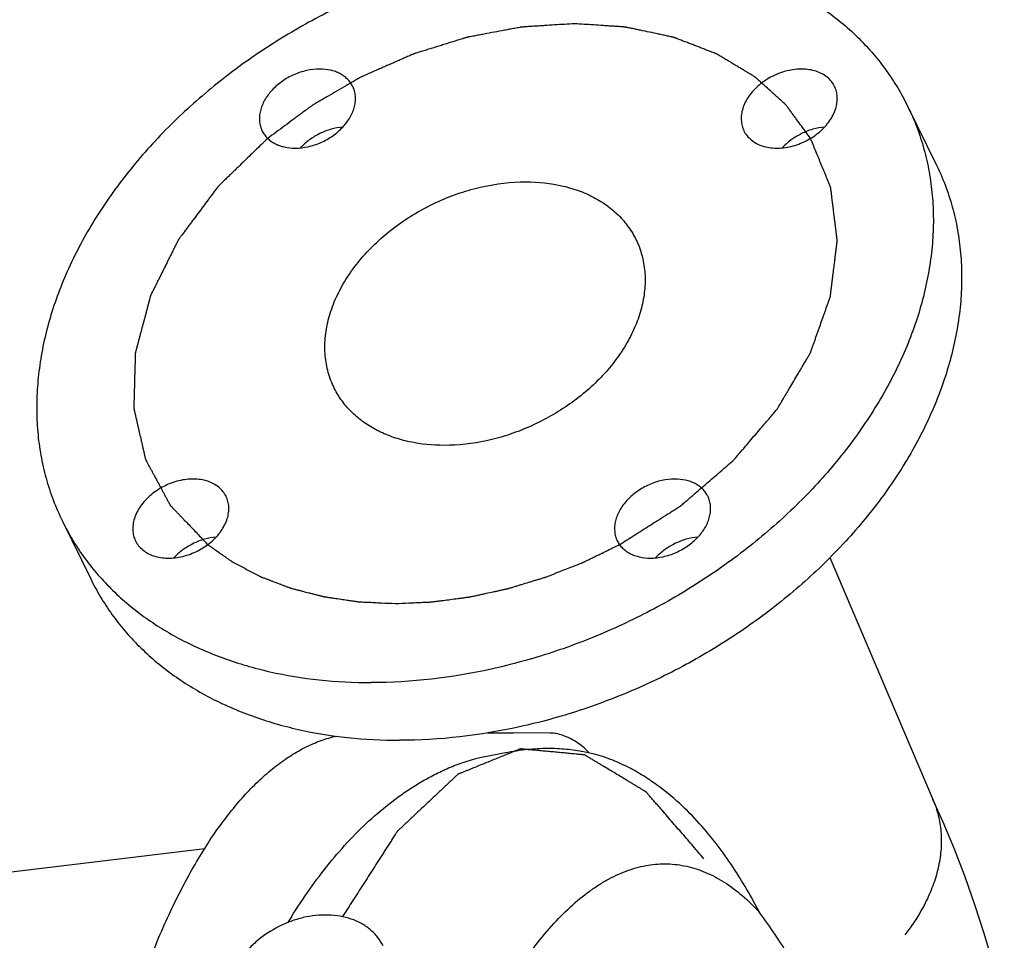
# Model space of a CAD drawing. Units: inches. Extents: x 0 to 22, y 0 to 17.
# Drawn here: x 17.2 to 18.2, y 13.2 to 14.2 of the extents above; entities that cross this region are included whole.
import ezdxf

# ---------------------------------------------------------------- set-up
doc = ezdxf.new("R2010")
doc.units = ezdxf.units.IN
doc.header["$LTSCALE"] = 1.21
doc.header["$MEASUREMENT"] = 0
doc.layers.get('0').update_dxf_attribs({"linetype": 'CONTINUOUS'})
doc.layers.add('02___PRT_ALL_AXES', color=7, linetype='CONTINUOUS')
doc.layers.add('03___PRT_ALL_CURVES', color=7, linetype='CONTINUOUS')

msp = doc.modelspace()

# ---------------------------------------------------------------- linework, layer by layer
at = {"color": 7}
for p, q in [((18.1151, 14.0707), (18.1452, 14.0095)), ((17.2174, 13.6302), (17.2474, 13.5689)), ((17.6688, 13.4053), (17.6965, 13.4053)), ((17.7356, 13.4052), (17.6965, 13.4053)), ((17.6606, 13.3791), (17.6845, 13.384)), ((18.1529, 13.3107), (18.142, 13.3346)), ((16.976, 13.2351), (17.3685, 13.2826))]:
    msp.add_line(p, q, dxfattribs=at)
for points in [[(17.7827, 13.3827), (17.7791, 13.3836), (17.7693, 13.3858)], [(18.2178, 13.1153), (18.214, 13.1304), (18.2056, 13.1617), (18.1964, 13.1925), (18.1866, 13.2228), (18.1761, 13.2527), (18.1649, 13.282), (18.1529, 13.3107)], [(17.4606, 13.2101), (17.458, 13.2059), (17.4569, 13.2041)]]:
    msp.add_lwpolyline(points, dxfattribs=at)
for points, knots in [([(17.7873, 14.2421), (17.7444, 14.2421), (17.6903, 14.2357), (17.6272, 14.2201), (17.5844, 14.2072), (17.5318, 14.187), (17.4714, 14.1566), (17.4145, 14.1207), (17.3622, 14.0799), (17.3154, 14.0349), (17.2749, 13.9865), (17.2416, 13.9356), (17.216, 13.8831), (17.2013, 13.8383), (17.194, 13.8026), (17.1908, 13.7764), (17.1897, 13.7505), (17.1908, 13.725), (17.1941, 13.7001), (17.1996, 13.6759), (17.2073, 13.6525), (17.2138, 13.6375), (17.2174, 13.6302)], [0, 0, 0, 0, 0.132427, 0.166629, 0.201116, 0.270633, 0.340399, 0.409803, 0.478251, 0.545195, 0.610162, 0.672788, 0.732848, 0.790288, 0.818082, 0.845291, 0.871967, 0.898175, 0.92399, 0.949501, 0.974803, 1, 1, 1, 1]), ([(17.7873, 14.2421), (17.8056, 14.2421), (17.8417, 14.2403), (17.8859, 14.2331), (17.9196, 14.2244), (17.9436, 14.2166), (17.9667, 14.2074), (17.9886, 14.1969), (18.0094, 14.1852), (18.0288, 14.1721), (18.047, 14.1579), (18.0637, 14.1426), (18.079, 14.1261), (18.0927, 14.1086), (18.1048, 14.0902), (18.1119, 14.0773), (18.1151, 14.0707)], [0, 0, 0, 0, 0.14131, 0.277559, 0.343742, 0.408607, 0.472175, 0.53449, 0.595615, 0.655639, 0.714667, 0.77283, 0.830274, 0.887165, 0.943678, 1, 1, 1, 1]), ([(18.1151, 14.0707), (18.1187, 14.0634), (18.1252, 14.0484), (18.1328, 14.025), (18.1383, 14.0008), (18.1416, 13.9759), (18.1428, 13.9504), (18.1417, 13.9245), (18.1384, 13.8983), (18.1311, 13.8626), (18.1165, 13.8178), (18.0908, 13.7653), (18.0575, 13.7144), (18.0171, 13.666), (17.9703, 13.621), (17.9179, 13.5802), (17.8611, 13.5443), (17.8006, 13.514), (17.7481, 13.4937), (17.7053, 13.4808), (17.6421, 13.4652), (17.588, 13.4588), (17.5452, 13.4588)], [0, 0, 0, 0, 0.025197, 0.050499, 0.07601, 0.101825, 0.128033, 0.154709, 0.181918, 0.209712, 0.267152, 0.327212, 0.389838, 0.454805, 0.521749, 0.590197, 0.659601, 0.729367, 0.798884, 0.833371, 0.867573, 1, 1, 1, 1]), ([(18.1452, 14.0095), (18.1487, 14.0021), (18.1553, 13.9871), (18.1629, 13.9637), (18.1684, 13.9395), (18.1717, 13.9146), (18.1728, 13.8892), (18.1718, 13.8632), (18.1685, 13.837), (18.1612, 13.8013), (18.1465, 13.7565), (18.1209, 13.704), (18.0876, 13.6531), (18.0471, 13.6047), (18.0003, 13.5597), (17.948, 13.5189), (17.8911, 13.483), (17.8307, 13.4527), (17.7782, 13.4324), (17.7353, 13.4195), (17.6722, 13.4039), (17.6181, 13.3975), (17.5753, 13.3975)], [0, 0, 0, 0, 0.025197, 0.050499, 0.07601, 0.101825, 0.128033, 0.154709, 0.181918, 0.209712, 0.267152, 0.327212, 0.389838, 0.454805, 0.521749, 0.590197, 0.659601, 0.729367, 0.798884, 0.833371, 0.867573, 1, 1, 1, 1]), ([(17.5082, 13.7674), (17.5068, 13.77), (17.5041, 13.7753), (17.5009, 13.7836), (17.4985, 13.7923), (17.4964, 13.8042), (17.4957, 13.8199), (17.4978, 13.8357), (17.501, 13.8484), (17.5053, 13.8614), (17.5127, 13.8776), (17.5244, 13.8962), (17.5387, 13.914), (17.5554, 13.9305), (17.5742, 13.9455), (17.5948, 13.9587), (17.6166, 13.9699), (17.6395, 13.9789), (17.6701, 13.9875), (17.6939, 13.9903), (17.7094, 13.9903)], [0, 0, 0, 0, 0.025272, 0.050593, 0.076071, 0.10181, 0.154394, 0.209033, 0.237283, 0.266184, 0.325961, 0.388381, 0.45324, 0.520177, 0.588717, 0.658296, 0.7283, 0.798094, 0.867052, 1, 1, 1, 1]), ([(17.7094, 13.9903), (17.7228, 13.9903), (17.7426, 13.9883), (17.7644, 13.9817), (17.7757, 13.977), (17.7863, 13.9716), (17.7985, 13.9637), (17.809, 13.9542), (17.8162, 13.9457), (17.8226, 13.9368), (17.8265, 13.9296), (17.8286, 13.9246)], [0, 0, 0, 0, 0.277966, 0.40903, 0.472564, 0.534804, 0.655652, 0.772562, 0.829975, 0.886904, 1, 1, 1, 1]), ([(17.8286, 13.9246), (17.8309, 13.9193), (17.8344, 13.9082), (17.8367, 13.8906), (17.8359, 13.8723), (17.8321, 13.8537), (17.8254, 13.8351), (17.8159, 13.8167), (17.8038, 13.799), (17.7893, 13.7822), (17.7726, 13.7666), (17.7477, 13.7477), (17.72, 13.7324), (17.6905, 13.7212), (17.6609, 13.7132), (17.638, 13.7106), (17.623, 13.7106)], [0, 0, 0, 0, 0.050433, 0.101884, 0.15502, 0.210335, 0.268125, 0.328486, 0.39133, 0.456417, 0.52338, 0.591751, 0.730387, 0.799648, 0.868048, 1, 1, 1, 1]), ([(17.623, 13.7106), (17.6106, 13.7106), (17.5923, 13.7123), (17.5692, 13.7187), (17.5535, 13.7252), (17.5394, 13.7334), (17.5269, 13.7432), (17.5164, 13.7545), (17.5107, 13.763), (17.5082, 13.7674)], [0, 0, 0, 0, 0.276677, 0.407762, 0.533866, 0.655343, 0.772848, 0.887335, 1, 1, 1, 1]), ([(17.2174, 13.6302), (17.2206, 13.6236), (17.2276, 13.6107), (17.2397, 13.5923), (17.2535, 13.5748), (17.2687, 13.5584), (17.2855, 13.543), (17.3036, 13.5288), (17.3231, 13.5157), (17.3438, 13.504), (17.3658, 13.4935), (17.3888, 13.4843), (17.4129, 13.4765), (17.4465, 13.4678), (17.4907, 13.4606), (17.5268, 13.4588), (17.5452, 13.4588)], [0, 0, 0, 0, 0.056322, 0.112835, 0.169726, 0.22717, 0.285333, 0.344361, 0.404385, 0.46551, 0.527825, 0.591393, 0.656258, 0.722441, 0.85869, 1, 1, 1, 1]), ([(17.2474, 13.5689), (17.2506, 13.5623), (17.2577, 13.5494), (17.2698, 13.531), (17.2835, 13.5135), (17.2988, 13.4971), (17.3155, 13.4817), (17.3337, 13.4675), (17.3532, 13.4545), (17.3739, 13.4427), (17.3958, 13.4322), (17.4189, 13.423), (17.443, 13.4152), (17.4766, 13.4065), (17.5208, 13.3994), (17.5569, 13.3975), (17.5753, 13.3975)], [0, 0, 0, 0, 0.056322, 0.112835, 0.169726, 0.22717, 0.285333, 0.344361, 0.404385, 0.46551, 0.527825, 0.591393, 0.656258, 0.722441, 0.85869, 1, 1, 1, 1]), ([(17.2852, 13.0929), (17.2917, 13.114), (17.3023, 13.1449), (17.3181, 13.1846), (17.3303, 13.2123), (17.343, 13.2383), (17.3562, 13.2627), (17.3699, 13.2853), (17.384, 13.3062), (17.3985, 13.3251), (17.4134, 13.3422), (17.4286, 13.3573), (17.4441, 13.3704), (17.4598, 13.3815), (17.4758, 13.3906), (17.4919, 13.3975), (17.5029, 13.4008), (17.5084, 13.402)], [0, 0, 0, 0, 0.167517, 0.246907, 0.323232, 0.396403, 0.466356, 0.533054, 0.596487, 0.656685, 0.713713, 0.767687, 0.818777, 0.867215, 0.913302, 0.957414, 1, 1, 1, 1]), ([(17.7485, 13.4029), (17.7463, 13.4036), (17.7421, 13.4047), (17.7377, 13.4052), (17.7356, 13.4052)], [0, 0, 0, 0, 0.515056, 1, 1, 1, 1]), ([(17.7773, 13.384), (17.7736, 13.3879), (17.7671, 13.3934), (17.7572, 13.3994), (17.7515, 13.4018), (17.7485, 13.4029)], [0, 0, 0, 0, 0.465052, 0.72349, 1, 1, 1, 1]), ([(17.6845, 13.384), (17.6925, 13.3855), (17.7076, 13.3879), (17.7296, 13.3894), (17.75, 13.3888), (17.763, 13.387), (17.7693, 13.3858)], [0, 0, 0, 0, 0.28581, 0.53868, 0.774099, 1, 1, 1, 1]), ([(17.4606, 13.2101), (17.4668, 13.2201), (17.4797, 13.2395), (17.5004, 13.2669), (17.5223, 13.292), (17.5455, 13.3148), (17.566, 13.3317), (17.5833, 13.344), (17.5967, 13.3525), (17.6108, 13.3604), (17.6258, 13.3676), (17.6392, 13.3729), (17.6509, 13.3767), (17.6572, 13.3783), (17.6606, 13.3791)], [0, 0, 0, 0, 0.132101, 0.259943, 0.383886, 0.504535, 0.622914, 0.681782, 0.740856, 0.800665, 0.862104, 0.92697, 0.961906, 1, 1, 1, 1]), ([(17.9579, 13.2147), (17.9535, 13.223), (17.9444, 13.2394), (17.9295, 13.2635), (17.913, 13.2869), (17.8943, 13.3095), (17.873, 13.3311), (17.8526, 13.3477), (17.8343, 13.36), (17.8188, 13.3689), (17.8016, 13.3768), (17.7892, 13.381), (17.7827, 13.3827)], [0, 0, 0, 0, 0.112623, 0.225914, 0.340464, 0.457261, 0.577905, 0.705042, 0.772394, 0.843329, 0.918933, 1, 1, 1, 1]), ([(18.1422, 13.3341), (18.1445, 13.3288), (18.1481, 13.3178), (18.1509, 13.3003), (18.151, 13.2822), (18.1483, 13.2637), (18.143, 13.2451), (18.1324, 13.2199), (18.1209, 13.2022), (18.1121, 13.1911)], [0, 0, 0, 0, 0.112394, 0.22666, 0.344026, 0.465463, 0.591632, 0.722869, 1, 1, 1, 1]), ([(17.645, 13.0475), (17.6503, 13.06), (17.6613, 13.0839), (17.6789, 13.1178), (17.6974, 13.1486), (17.7165, 13.176), (17.7361, 13.2001), (17.7562, 13.2206), (17.7735, 13.235), (17.7875, 13.2445), (17.8011, 13.2524), (17.8149, 13.2586), (17.829, 13.2629), (17.8394, 13.2651), (17.8497, 13.2662), (17.86, 13.2665), (17.8703, 13.2657), (17.8805, 13.2639), (17.8906, 13.2612), (17.9042, 13.2561), (17.9209, 13.2472), (17.9402, 13.2327), (17.9521, 13.2211), (17.9579, 13.2147)], [0, 0, 0, 0, 0.092871, 0.180441, 0.262532, 0.339051, 0.410006, 0.475533, 0.535922, 0.564351, 0.591698, 0.643527, 0.668295, 0.69248, 0.716245, 0.739766, 0.763227, 0.786814, 0.810712, 0.8351, 0.88596, 0.940616, 1, 1, 1, 1]), ([(17.5581, 13.1793), (17.5564, 13.1826), (17.5525, 13.1889), (17.5445, 13.1969), (17.535, 13.2034), (17.5241, 13.2082), (17.5122, 13.2111), (17.4995, 13.2123), (17.4863, 13.2118), (17.473, 13.2095), (17.4598, 13.2055), (17.4429, 13.1982), (17.4274, 13.188), (17.4144, 13.1755), (17.4061, 13.1653), (17.3997, 13.1545), (17.3965, 13.1468), (17.3953, 13.1429)], [0, 0, 0, 0, 0.054159, 0.108992, 0.165124, 0.223079, 0.283202, 0.345607, 0.410169, 0.476541, 0.544197, 0.612494, 0.747969, 0.814057, 0.878263, 0.94027, 1, 1, 1, 1]), ([(18.017, 13.1182), (18.0087, 13.135), (17.9903, 13.1681), (17.9692, 13.1994), (17.9579, 13.2147)], [0, 0, 0, 0, 0.497507, 1, 1, 1, 1])]:
    msp.add_open_spline(points, degree=3, knots=knots, dxfattribs=at)
at = {"layer": '02___PRT_ALL_AXES', "color": 7}
msp.add_line((18.0326, 13.5915), (18.1422, 13.3341), dxfattribs=at)
for points, knots in [([(17.4906, 14.11), (17.486, 14.11), (17.4766, 14.1089), (17.463, 14.1044), (17.4505, 14.0974), (17.4399, 14.0882), (17.4331, 14.0792), (17.4294, 14.0716), (17.4275, 14.0659), (17.4265, 14.0602), (17.4265, 14.0546), (17.4275, 14.0493), (17.4287, 14.046), (17.4295, 14.0445)], [0, 0, 0, 0, 0.132555, 0.270701, 0.409838, 0.545177, 0.672674, 0.732792, 0.790286, 0.845299, 0.898185, 0.949508, 1, 1, 1, 1]), ([(17.5257, 14.0917), (17.525, 14.0931), (17.5234, 14.0958), (17.5202, 14.0994), (17.5165, 14.1026), (17.5121, 14.1053), (17.5073, 14.1074), (17.5001, 14.1095), (17.4944, 14.11), (17.4906, 14.11)], [0, 0, 0, 0, 0.11284, 0.227185, 0.344397, 0.465577, 0.591507, 0.722608, 1, 1, 1, 1]), ([(18.0374, 14.0917), (18.0365, 14.0935), (18.0343, 14.097), (18.0298, 14.1015), (18.0242, 14.1052), (18.0155, 14.1089), (18.0055, 14.1103), (17.9952, 14.1098), (17.9843, 14.1078), (17.9737, 14.1038), (17.964, 14.0982), (17.9573, 14.0932), (17.9514, 14.0875), (17.9449, 14.0795), (17.9414, 14.0727), (17.94, 14.0681)], [0, 0, 0, 0, 0.050734, 0.102606, 0.156573, 0.213291, 0.335549, 0.401115, 0.4689, 0.608036, 0.677987, 0.746999, 0.8143, 0.879238, 1, 1, 1, 1]), ([(17.4646, 14.0261), (17.4692, 14.0261), (17.4786, 14.0272), (17.4922, 14.0317), (17.5047, 14.0388), (17.5153, 14.0479), (17.5221, 14.0569), (17.5258, 14.0646), (17.5277, 14.0703), (17.5287, 14.0759), (17.5287, 14.0815), (17.5277, 14.0868), (17.5265, 14.0901), (17.5257, 14.0917)], [0, 0, 0, 0, 0.132555, 0.270701, 0.409838, 0.545177, 0.672674, 0.732792, 0.790286, 0.845299, 0.898185, 0.949508, 1, 1, 1, 1]), ([(18.0387, 14.0681), (18.0393, 14.0701), (18.0402, 14.0742), (18.0405, 14.0803), (18.0396, 14.0862), (18.0383, 14.0899), (18.0374, 14.0917)], [0, 0, 0, 0, 0.264428, 0.517083, 0.760916, 1, 1, 1, 1]), ([(17.94, 14.0681), (17.9394, 14.066), (17.9384, 14.0619), (17.9382, 14.0558), (17.939, 14.0499), (17.9404, 14.0462), (17.9412, 14.0445)], [0, 0, 0, 0, 0.264428, 0.517083, 0.760916, 1, 1, 1, 1]), ([(17.9412, 14.0445), (17.9421, 14.0426), (17.9444, 14.0391), (17.9489, 14.0346), (17.9544, 14.0309), (17.9632, 14.0272), (17.9731, 14.0258), (17.9835, 14.0263), (17.9943, 14.0283), (18.0049, 14.0323), (18.0147, 14.0379), (18.0214, 14.043), (18.0273, 14.0486), (18.0337, 14.0566), (18.0372, 14.0634), (18.0387, 14.0681)], [0, 0, 0, 0, 0.050734, 0.102606, 0.156573, 0.213291, 0.335549, 0.401115, 0.4689, 0.608036, 0.677987, 0.746999, 0.8143, 0.879238, 1, 1, 1, 1]), ([(17.5152, 14.0485), (17.511, 14.0481), (17.5025, 14.0465), (17.4905, 14.0418), (17.4794, 14.0351), (17.473, 14.0295), (17.4701, 14.0264)], [0, 0, 0, 0, 0.246492, 0.500001, 0.753512, 1, 1, 1, 1]), ([(18.0269, 14.0485), (18.0227, 14.0481), (18.0143, 14.0465), (18.0022, 14.0418), (17.9911, 14.0351), (17.9847, 14.0295), (17.9818, 14.0264)], [0, 0, 0, 0, 0.246486, 0.499997, 0.753509, 1, 1, 1, 1]), ([(17.4295, 14.0445), (17.4302, 14.043), (17.4318, 14.0403), (17.435, 14.0367), (17.4387, 14.0335), (17.4431, 14.0308), (17.4479, 14.0287), (17.4551, 14.0267), (17.4608, 14.0261), (17.4646, 14.0261)], [0, 0, 0, 0, 0.11284, 0.227185, 0.344397, 0.465577, 0.591507, 0.722608, 1, 1, 1, 1]), ([(17.3912, 13.6565), (17.3903, 13.6583), (17.3881, 13.6618), (17.3835, 13.6663), (17.378, 13.67), (17.3693, 13.6737), (17.3593, 13.6751), (17.349, 13.6746), (17.3381, 13.6726), (17.3275, 13.6686), (17.3178, 13.663), (17.3111, 13.658), (17.3052, 13.6523), (17.2987, 13.6443), (17.2952, 13.6375), (17.2938, 13.6329)], [0, 0, 0, 0, 0.050734, 0.102606, 0.156573, 0.213291, 0.335549, 0.401115, 0.4689, 0.608036, 0.677987, 0.746999, 0.8143, 0.879238, 1, 1, 1, 1]), ([(17.8678, 13.6748), (17.8632, 13.6748), (17.8538, 13.6737), (17.8403, 13.6692), (17.8278, 13.6622), (17.8171, 13.653), (17.8103, 13.644), (17.8066, 13.6364), (17.8047, 13.6307), (17.8038, 13.625), (17.8038, 13.6194), (17.8047, 13.6141), (17.806, 13.6108), (17.8067, 13.6093)], [0, 0, 0, 0, 0.132555, 0.270701, 0.409838, 0.545177, 0.672674, 0.732792, 0.790286, 0.845299, 0.898185, 0.949508, 1, 1, 1, 1]), ([(17.9029, 13.6565), (17.9022, 13.6579), (17.9006, 13.6606), (17.8975, 13.6642), (17.8937, 13.6674), (17.8894, 13.6701), (17.8845, 13.6722), (17.8774, 13.6742), (17.8717, 13.6748), (17.8678, 13.6748)], [0, 0, 0, 0, 0.11284, 0.227185, 0.344397, 0.465577, 0.591507, 0.722608, 1, 1, 1, 1]), ([(17.3925, 13.6329), (17.3931, 13.6349), (17.394, 13.639), (17.3943, 13.6451), (17.3934, 13.651), (17.3921, 13.6547), (17.3912, 13.6565)], [0, 0, 0, 0, 0.264428, 0.517083, 0.760916, 1, 1, 1, 1]), ([(17.8419, 13.5909), (17.8465, 13.5909), (17.8559, 13.592), (17.8694, 13.5965), (17.8819, 13.6036), (17.8926, 13.6127), (17.8994, 13.6217), (17.9031, 13.6294), (17.9049, 13.6351), (17.9059, 13.6407), (17.9059, 13.6463), (17.905, 13.6516), (17.9037, 13.6549), (17.9029, 13.6565)], [0, 0, 0, 0, 0.132555, 0.270701, 0.409838, 0.545177, 0.672674, 0.732792, 0.790286, 0.845299, 0.898185, 0.949508, 1, 1, 1, 1]), ([(17.2938, 13.6329), (17.2931, 13.6308), (17.2922, 13.6267), (17.2919, 13.6206), (17.2928, 13.6147), (17.2942, 13.611), (17.295, 13.6093)], [0, 0, 0, 0, 0.264428, 0.517083, 0.760916, 1, 1, 1, 1]), ([(17.295, 13.6093), (17.2959, 13.6074), (17.2982, 13.6039), (17.3027, 13.5994), (17.3082, 13.5957), (17.3169, 13.592), (17.3269, 13.5906), (17.3372, 13.5911), (17.3481, 13.5931), (17.3587, 13.5971), (17.3685, 13.6027), (17.3752, 13.6078), (17.3811, 13.6134), (17.3875, 13.6214), (17.391, 13.6282), (17.3925, 13.6329)], [0, 0, 0, 0, 0.050734, 0.102606, 0.156573, 0.213291, 0.335549, 0.401115, 0.4689, 0.608036, 0.677987, 0.746999, 0.8143, 0.879238, 1, 1, 1, 1]), ([(17.3807, 13.6133), (17.3765, 13.6129), (17.368, 13.6113), (17.356, 13.6066), (17.3449, 13.5999), (17.3385, 13.5943), (17.3356, 13.5912)], [0, 0, 0, 0, 0.246486, 0.499997, 0.753509, 1, 1, 1, 1]), ([(17.8067, 13.6093), (17.8074, 13.6078), (17.8091, 13.6051), (17.8122, 13.6015), (17.816, 13.5983), (17.8203, 13.5956), (17.8251, 13.5935), (17.8323, 13.5915), (17.838, 13.5909), (17.8419, 13.5909)], [0, 0, 0, 0, 0.11284, 0.227185, 0.344397, 0.465577, 0.591507, 0.722608, 1, 1, 1, 1]), ([(17.8924, 13.6133), (17.8882, 13.6129), (17.8798, 13.6113), (17.8677, 13.6066), (17.8566, 13.5999), (17.8502, 13.5943), (17.8473, 13.5912)], [0, 0, 0, 0, 0.246492, 0.500001, 0.753512, 1, 1, 1, 1])]:
    msp.add_open_spline(points, degree=3, knots=knots, dxfattribs=at)
at = {"layer": '03___PRT_ALL_CURVES', "color": 7}
for points, knots in [([(17.7613, 14.1582), (17.7543, 14.1577), (17.7437, 14.1571), (17.7313, 14.1563), (17.7243, 14.1558), (17.719, 14.1555), (17.7145, 14.1552), (17.711, 14.155), (17.7088, 14.1548), (17.707, 14.1547), (17.7059, 14.1546), (17.7051, 14.1546), (17.7044, 14.1545), (17.7037, 14.1544), (17.7024, 14.1541), (17.7004, 14.1537), (17.6968, 14.1531), (17.6923, 14.1522), (17.6851, 14.1509), (17.6762, 14.1492), (17.6672, 14.1475), (17.66, 14.1461), (17.6555, 14.1453), (17.6519, 14.1446), (17.6497, 14.1442), (17.6481, 14.1439), (17.6472, 14.1437), (17.6463, 14.1434), (17.6452, 14.1431), (17.6435, 14.1425), (17.6412, 14.1419), (17.6377, 14.1407), (17.6332, 14.1394), (17.6279, 14.1377), (17.6225, 14.136), (17.6172, 14.1344), (17.6119, 14.1327), (17.6065, 14.1311), (17.6021, 14.1297), (17.5985, 14.1286), (17.5959, 14.1278), (17.5936, 14.1271), (17.5921, 14.1266), (17.5912, 14.1263), (17.5905, 14.1261), (17.5899, 14.1258), (17.589, 14.1254), (17.5875, 14.1248), (17.5853, 14.1238), (17.5828, 14.1227), (17.5793, 14.1212), (17.575, 14.1193), (17.5698, 14.117), (17.5647, 14.1148), (17.5595, 14.1125), (17.5543, 14.1102), (17.5491, 14.108), (17.5448, 14.1061), (17.5414, 14.1046), (17.5392, 14.1036), (17.5375, 14.1029), (17.5364, 14.1024), (17.5356, 14.102), (17.5347, 14.1016), (17.5333, 14.1007), (17.5313, 14.0996), (17.528, 14.0977), (17.524, 14.0953), (17.5174, 14.0916), (17.5093, 14.0869), (17.5012, 14.0822), (17.4947, 14.0784), (17.4906, 14.0761), (17.4873, 14.0742), (17.4853, 14.073), (17.4839, 14.0722), (17.4831, 14.0717), (17.4823, 14.0711), (17.4814, 14.0704), (17.4799, 14.0693), (17.478, 14.068), (17.475, 14.0657), (17.4713, 14.063), (17.4668, 14.0597), (17.4608, 14.0552), (17.4504, 14.0475), (17.4414, 14.0409), (17.4354, 14.0364)], [0, 0, 0, 0, 0.0625, 0.09375, 0.109375, 0.125, 0.140625, 0.148438, 0.15625, 0.160156, 0.164062, 0.166016, 0.167969, 0.169922, 0.171875, 0.179688, 0.1875, 0.203125, 0.21875, 0.25, 0.28125, 0.296875, 0.3125, 0.320312, 0.328125, 0.332031, 0.333984, 0.335938, 0.339844, 0.34375, 0.351562, 0.359375, 0.375, 0.390625, 0.40625, 0.421875, 0.4375, 0.453125, 0.46875, 0.476562, 0.484375, 0.492188, 0.496094, 0.498047, 0.5, 0.501953, 0.503906, 0.507812, 0.515625, 0.523438, 0.53125, 0.546875, 0.5625, 0.578125, 0.59375, 0.609375, 0.625, 0.640625, 0.648438, 0.65625, 0.660156, 0.664062, 0.666016, 0.667969, 0.671875, 0.679688, 0.6875, 0.703125, 0.71875, 0.75, 0.78125, 0.796875, 0.8125, 0.820312, 0.828125, 0.832031, 0.833984, 0.835938, 0.839844, 0.84375, 0.851562, 0.859375, 0.875, 0.890625, 0.90625, 0.9375, 1, 1, 1, 1]), ([(18.012, 14.0364), (18.0087, 14.0408), (18.0039, 14.0475), (17.9982, 14.0552), (17.995, 14.0596), (17.9925, 14.0629), (17.9905, 14.0657), (17.9889, 14.0679), (17.9879, 14.0693), (17.9871, 14.0704), (17.9866, 14.0711), (17.9862, 14.0715), (17.986, 14.0718), (17.9857, 14.072), (17.9854, 14.0723), (17.9846, 14.073), (17.9834, 14.0741), (17.9819, 14.0755), (17.9803, 14.0769), (17.9782, 14.0788), (17.9745, 14.0821), (17.9693, 14.0868), (17.9641, 14.0915), (17.9604, 14.0948), (17.9583, 14.0967), (17.9568, 14.0981), (17.9552, 14.0995), (17.954, 14.1006), (17.9532, 14.1013), (17.9529, 14.1016), (17.9527, 14.1018), (17.9524, 14.102), (17.9518, 14.1023), (17.951, 14.1028), (17.9498, 14.1036), (17.9482, 14.1045), (17.9457, 14.106), (17.9425, 14.1079), (17.9388, 14.1102), (17.935, 14.1124), (17.9312, 14.1147), (17.9275, 14.117), (17.9237, 14.1192), (17.9205, 14.1211), (17.918, 14.1227), (17.9165, 14.1236), (17.9152, 14.1244), (17.9143, 14.1249), (17.9135, 14.1254), (17.9128, 14.1258), (17.9124, 14.1261), (17.9118, 14.1263), (17.9111, 14.1265), (17.9102, 14.1269), (17.9091, 14.1273), (17.9077, 14.1279), (17.9059, 14.1285), (17.903, 14.1296), (17.8994, 14.131), (17.8951, 14.1327), (17.8908, 14.1344), (17.8865, 14.136), (17.8822, 14.1377), (17.8779, 14.1393), (17.8743, 14.1407), (17.8714, 14.1418), (17.8696, 14.1425), (17.8682, 14.1431), (17.8673, 14.1434), (17.8667, 14.1437), (17.8663, 14.1438), (17.8659, 14.1439), (17.8654, 14.144), (17.8642, 14.1442), (17.8624, 14.1446), (17.86, 14.1451), (17.8577, 14.1456), (17.8545, 14.1463), (17.8489, 14.1475), (17.841, 14.1492), (17.8331, 14.1508), (17.8276, 14.152), (17.8244, 14.1527), (17.822, 14.1532), (17.8196, 14.1537), (17.8178, 14.1541), (17.8167, 14.1543), (17.8161, 14.1545), (17.8155, 14.1546), (17.8146, 14.1546), (17.8135, 14.1547), (17.8118, 14.1548), (17.8097, 14.155), (17.8063, 14.1552), (17.8021, 14.1555), (17.797, 14.1558), (17.7902, 14.1563), (17.7783, 14.1571), (17.7681, 14.1577), (17.7613, 14.1582)], [0, 0, 0, 0, 0.0625, 0.09375, 0.109375, 0.125, 0.140625, 0.148438, 0.15625, 0.160156, 0.164062, 0.166016, 0.166992, 0.167969, 0.169922, 0.171875, 0.179688, 0.1875, 0.195312, 0.203125, 0.21875, 0.25, 0.28125, 0.296875, 0.304688, 0.3125, 0.320312, 0.328125, 0.330078, 0.332031, 0.333008, 0.333984, 0.335938, 0.339844, 0.34375, 0.351562, 0.359375, 0.375, 0.390625, 0.40625, 0.421875, 0.4375, 0.453125, 0.46875, 0.476562, 0.484375, 0.488281, 0.492188, 0.496094, 0.498047, 0.5, 0.501953, 0.503906, 0.507812, 0.511719, 0.515625, 0.523438, 0.53125, 0.546875, 0.5625, 0.578125, 0.59375, 0.609375, 0.625, 0.640625, 0.648438, 0.65625, 0.660156, 0.664062, 0.666016, 0.666992, 0.667969, 0.669922, 0.671875, 0.679688, 0.6875, 0.695312, 0.703125, 0.71875, 0.75, 0.78125, 0.796875, 0.804688, 0.8125, 0.820312, 0.828125, 0.830078, 0.832031, 0.833984, 0.835938, 0.839844, 0.84375, 0.851562, 0.859375, 0.875, 0.890625, 0.90625, 0.9375, 1, 1, 1, 1]), ([(17.4354, 14.0364), (17.431, 14.0322), (17.4244, 14.0258), (17.4156, 14.0172), (17.409, 14.0109), (17.4035, 14.0055), (17.3991, 14.0013), (17.3958, 13.9981), (17.3925, 13.9949), (17.3898, 13.9922), (17.3876, 13.9901), (17.3859, 13.9885), (17.3845, 13.9871), (17.3836, 13.9862), (17.383, 13.9857), (17.3826, 13.9853), (17.3823, 13.9848), (17.3818, 13.9842), (17.3811, 13.9832), (17.38, 13.9818), (17.3787, 13.98), (17.3769, 13.9776), (17.3747, 13.9747), (17.3712, 13.97), (17.3669, 13.9642), (17.3616, 13.9571), (17.3572, 13.9513), (17.3537, 13.9466), (17.3511, 13.943), (17.3485, 13.9395), (17.3463, 13.9366), (17.3446, 13.9342), (17.3435, 13.9328), (17.3426, 13.9316), (17.3419, 13.9307), (17.3414, 13.93), (17.341, 13.9294), (17.3406, 13.929), (17.3404, 13.9285), (17.3401, 13.9279), (17.3397, 13.9271), (17.3392, 13.9262), (17.3386, 13.925), (17.3378, 13.9234), (17.3366, 13.9209), (17.3351, 13.9179), (17.3332, 13.9141), (17.3314, 13.9104), (17.3289, 13.9055), (17.3258, 13.8993), (17.3227, 13.8931), (17.3203, 13.8882), (17.3184, 13.8845), (17.3166, 13.8808), (17.315, 13.8777), (17.3138, 13.8752), (17.313, 13.8737), (17.3124, 13.8725), (17.3119, 13.8715), (17.3116, 13.8708), (17.3113, 13.8702), (17.3111, 13.8699), (17.311, 13.8697), (17.311, 13.8694), (17.3109, 13.8691), (17.3107, 13.8686), (17.3105, 13.8678), (17.3103, 13.8668), (17.3099, 13.8655), (17.3095, 13.864), (17.3088, 13.8614), (17.308, 13.8582), (17.307, 13.8544), (17.306, 13.8506), (17.3046, 13.8455), (17.3029, 13.8391), (17.3012, 13.8328), (17.2999, 13.8277), (17.2989, 13.8239), (17.2978, 13.82), (17.297, 13.8169), (17.2963, 13.8143), (17.2959, 13.8127), (17.2956, 13.8115), (17.2953, 13.8105), (17.2951, 13.8097), (17.2949, 13.8091), (17.2949, 13.8088), (17.2948, 13.8086), (17.2948, 13.8084), (17.2948, 13.8081), (17.2948, 13.8075), (17.2948, 13.8068), (17.2947, 13.8059), (17.2947, 13.8046), (17.2946, 13.8031), (17.2946, 13.8007), (17.2945, 13.7976), (17.2944, 13.794), (17.2943, 13.7903), (17.2941, 13.7855), (17.294, 13.7794), (17.2938, 13.7733), (17.2937, 13.7684), (17.2936, 13.7648), (17.2935, 13.7611), (17.2934, 13.7581), (17.2933, 13.7556), (17.2933, 13.7541), (17.2932, 13.7529), (17.2932, 13.752), (17.2932, 13.7512), (17.2932, 13.7507), (17.2931, 13.7504), (17.2931, 13.7502), (17.2932, 13.75), (17.2933, 13.7497), (17.2934, 13.7492), (17.2935, 13.7485), (17.2937, 13.7476), (17.294, 13.7465), (17.2943, 13.7451), (17.2948, 13.7428), (17.2955, 13.7399), (17.2963, 13.7365), (17.2971, 13.7331), (17.2981, 13.7286), (17.2994, 13.7229), (17.3007, 13.7172), (17.3018, 13.7126), (17.3025, 13.7092), (17.3033, 13.7058), (17.304, 13.703), (17.3045, 13.7007), (17.3048, 13.6993), (17.3051, 13.6981), (17.3053, 13.6973), (17.3055, 13.6966), (17.3056, 13.6961), (17.3056, 13.6958), (17.3057, 13.6956), (17.3058, 13.6954), (17.3059, 13.6951), (17.3062, 13.6947), (17.3065, 13.6941), (17.3069, 13.6933), (17.3075, 13.6923), (17.3081, 13.691), (17.3092, 13.689), (17.3106, 13.6864), (17.3123, 13.6834), (17.3139, 13.6804), (17.3161, 13.6763), (17.3188, 13.6712), (17.3216, 13.6661), (17.3238, 13.6621), (17.3254, 13.659), (17.327, 13.656), (17.3284, 13.6535), (17.3295, 13.6514), (17.3302, 13.6502), (17.3307, 13.6492), (17.3311, 13.6484), (17.3315, 13.6478), (17.3317, 13.6473), (17.3319, 13.6471), (17.3319, 13.6469), (17.3321, 13.6467), (17.3323, 13.6465), (17.3327, 13.6461), (17.3332, 13.6456), (17.3338, 13.6449), (17.3347, 13.6441), (17.3357, 13.643), (17.3374, 13.6412), (17.3394, 13.6391), (17.3419, 13.6365), (17.3444, 13.6339), (17.3477, 13.6304), (17.3519, 13.6261), (17.3568, 13.6209), (17.3635, 13.6139), (17.3685, 13.6087), (17.3718, 13.6053)], [0, 0, 0, 0, 0.03125, 0.046875, 0.0625, 0.078125, 0.085938, 0.09375, 0.101562, 0.109375, 0.113281, 0.117188, 0.121094, 0.123047, 0.124023, 0.125, 0.125977, 0.126953, 0.128906, 0.132812, 0.136719, 0.140625, 0.148438, 0.15625, 0.171875, 0.1875, 0.203125, 0.210938, 0.21875, 0.226562, 0.234375, 0.238281, 0.242188, 0.244141, 0.246094, 0.248047, 0.249023, 0.25, 0.250977, 0.251953, 0.253906, 0.255859, 0.257812, 0.261719, 0.265625, 0.273438, 0.28125, 0.289062, 0.296875, 0.3125, 0.328125, 0.335938, 0.34375, 0.351562, 0.359375, 0.363281, 0.367188, 0.369141, 0.371094, 0.373047, 0.374023, 0.374512, 0.375, 0.375488, 0.375977, 0.376953, 0.378906, 0.380859, 0.382812, 0.386719, 0.390625, 0.398438, 0.40625, 0.414062, 0.421875, 0.4375, 0.453125, 0.460938, 0.46875, 0.476562, 0.484375, 0.488281, 0.492188, 0.494141, 0.496094, 0.498047, 0.499023, 0.499512, 0.5, 0.500488, 0.500977, 0.501953, 0.503906, 0.505859, 0.507812, 0.511719, 0.515625, 0.523438, 0.53125, 0.539062, 0.546875, 0.5625, 0.578125, 0.585938, 0.59375, 0.601562, 0.609375, 0.613281, 0.617188, 0.619141, 0.621094, 0.623047, 0.624023, 0.624512, 0.625, 0.625488, 0.625977, 0.626953, 0.628906, 0.630859, 0.632812, 0.636719, 0.640625, 0.648438, 0.65625, 0.664062, 0.671875, 0.6875, 0.703125, 0.710938, 0.71875, 0.726562, 0.734375, 0.738281, 0.742188, 0.744141, 0.746094, 0.748047, 0.749023, 0.749512, 0.75, 0.750488, 0.750977, 0.751953, 0.753906, 0.755859, 0.757812, 0.761719, 0.765625, 0.773438, 0.78125, 0.789062, 0.796875, 0.8125, 0.828125, 0.835938, 0.84375, 0.851562, 0.859375, 0.863281, 0.867188, 0.869141, 0.871094, 0.873047, 0.874023, 0.874512, 0.875, 0.875488, 0.875977, 0.876953, 0.878906, 0.880859, 0.882812, 0.886719, 0.890625, 0.898438, 0.90625, 0.914062, 0.921875, 0.9375, 0.953125, 0.96875, 1, 1, 1, 1]), ([(17.8091, 13.6053), (17.8145, 13.6087), (17.8226, 13.6138), (17.8333, 13.6206), (17.8413, 13.6257), (17.8494, 13.6308), (17.8561, 13.635), (17.8615, 13.6384), (17.8648, 13.6405), (17.8675, 13.6422), (17.8695, 13.6435), (17.8712, 13.6446), (17.8724, 13.6453), (17.8731, 13.6457), (17.8736, 13.646), (17.874, 13.6464), (17.8746, 13.6469), (17.8756, 13.6478), (17.8771, 13.6491), (17.8789, 13.6506), (17.8812, 13.6526), (17.8842, 13.6552), (17.8889, 13.6592), (17.8948, 13.6643), (17.9018, 13.6704), (17.9089, 13.6764), (17.9148, 13.6815), (17.9195, 13.6855), (17.9224, 13.6881), (17.9248, 13.6901), (17.9266, 13.6916), (17.928, 13.6929), (17.9291, 13.6938), (17.9297, 13.6943), (17.9301, 13.6946), (17.9305, 13.6951), (17.931, 13.6956), (17.9318, 13.6966), (17.933, 13.698), (17.9345, 13.6998), (17.9364, 13.702), (17.9388, 13.7049), (17.9427, 13.7094), (17.9475, 13.7151), (17.9534, 13.7219), (17.9582, 13.7276), (17.9621, 13.7321), (17.965, 13.7355), (17.9679, 13.7389), (17.9703, 13.7418), (17.9722, 13.744), (17.9737, 13.7457), (17.9749, 13.7472), (17.9758, 13.7482), (17.9762, 13.7487), (17.9766, 13.7491), (17.9769, 13.7496), (17.9772, 13.7502), (17.9779, 13.7513), (17.9788, 13.7529), (17.9799, 13.7547), (17.9814, 13.7572), (17.9832, 13.7603), (17.9854, 13.764), (17.9876, 13.7677), (17.9905, 13.7727), (17.9942, 13.7789), (17.9978, 13.7851), (18.0008, 13.79), (18.003, 13.7937), (18.0052, 13.7974), (18.007, 13.8005), (18.0085, 13.803), (18.0094, 13.8046), (18.0101, 13.8058), (18.0107, 13.8067), (18.0111, 13.8075), (18.0114, 13.808), (18.0116, 13.8084), (18.0118, 13.8086), (18.0118, 13.8088), (18.012, 13.8091), (18.0122, 13.8097), (18.0124, 13.8105), (18.0128, 13.8114), (18.0132, 13.8126), (18.0138, 13.8142), (18.0146, 13.8167), (18.0158, 13.8198), (18.0171, 13.8236), (18.0184, 13.8273), (18.0202, 13.8323), (18.0224, 13.8386), (18.0246, 13.8448), (18.0264, 13.8498), (18.0277, 13.8536), (18.0291, 13.8573), (18.0302, 13.8605), (18.0311, 13.863), (18.0316, 13.8645), (18.032, 13.8658), (18.0324, 13.8667), (18.0327, 13.8675), (18.0329, 13.8681), (18.033, 13.8684), (18.0331, 13.8686), (18.0331, 13.8688), (18.0331, 13.8691), (18.0332, 13.8697), (18.0333, 13.8705), (18.0334, 13.8714), (18.0335, 13.8726), (18.0337, 13.8742), (18.034, 13.8766), (18.0344, 13.8797), (18.0349, 13.8834), (18.0353, 13.8871), (18.0359, 13.8921), (18.0367, 13.8983), (18.0375, 13.9044), (18.0381, 13.9094), (18.0385, 13.9131), (18.039, 13.9168), (18.0394, 13.9199), (18.0397, 13.9224), (18.0399, 13.9239), (18.04, 13.9251), (18.0401, 13.9261), (18.0402, 13.9268), (18.0403, 13.9274), (18.0403, 13.9277), (18.0404, 13.9279), (18.0403, 13.9281), (18.0403, 13.9284), (18.0402, 13.929), (18.0401, 13.9297), (18.04, 13.9306), (18.0399, 13.9317), (18.0397, 13.9332), (18.0394, 13.9356), (18.0391, 13.9385), (18.0386, 13.942), (18.0382, 13.9455), (18.0376, 13.9502), (18.0369, 13.9561), (18.0362, 13.962), (18.0356, 13.9667), (18.0351, 13.9702), (18.0347, 13.9737), (18.0344, 13.9767), (18.0341, 13.979), (18.0339, 13.9805), (18.0337, 13.9817), (18.0336, 13.9825), (18.0335, 13.9833), (18.0335, 13.9838), (18.0334, 13.9841), (18.0334, 13.9843), (18.0333, 13.9845), (18.0332, 13.9848), (18.033, 13.9852), (18.0327, 13.9859), (18.0324, 13.9867), (18.032, 13.9878), (18.0314, 13.9892), (18.0305, 13.9914), (18.0294, 13.9941), (18.0281, 13.9973), (18.0267, 14.0006), (18.0249, 14.0049), (18.0227, 14.0104), (18.02, 14.0169), (18.0164, 14.0256), (18.0138, 14.0321), (18.012, 14.0364)], [0, 0, 0, 0, 0.03125, 0.046875, 0.0625, 0.078125, 0.09375, 0.101562, 0.109375, 0.113281, 0.117188, 0.121094, 0.123047, 0.124023, 0.125, 0.125977, 0.126953, 0.128906, 0.132812, 0.136719, 0.140625, 0.148438, 0.15625, 0.171875, 0.1875, 0.203125, 0.21875, 0.226562, 0.234375, 0.238281, 0.242188, 0.246094, 0.248047, 0.249023, 0.25, 0.250977, 0.251953, 0.253906, 0.257812, 0.261719, 0.265625, 0.273438, 0.28125, 0.296875, 0.3125, 0.328125, 0.335938, 0.34375, 0.351562, 0.359375, 0.363281, 0.367188, 0.371094, 0.373047, 0.374023, 0.375, 0.375977, 0.376953, 0.378906, 0.382812, 0.386719, 0.390625, 0.398438, 0.40625, 0.414062, 0.421875, 0.4375, 0.453125, 0.460938, 0.46875, 0.476562, 0.484375, 0.488281, 0.492188, 0.494141, 0.496094, 0.498047, 0.499023, 0.499512, 0.5, 0.500488, 0.500977, 0.501953, 0.503906, 0.505859, 0.507812, 0.511719, 0.515625, 0.523438, 0.53125, 0.539062, 0.546875, 0.5625, 0.578125, 0.585938, 0.59375, 0.601562, 0.609375, 0.613281, 0.617188, 0.619141, 0.621094, 0.623047, 0.624023, 0.624512, 0.625, 0.625488, 0.625977, 0.626953, 0.628906, 0.630859, 0.632812, 0.636719, 0.640625, 0.648438, 0.65625, 0.664062, 0.671875, 0.6875, 0.703125, 0.710938, 0.71875, 0.726562, 0.734375, 0.738281, 0.742188, 0.744141, 0.746094, 0.748047, 0.749023, 0.749512, 0.75, 0.750488, 0.750977, 0.751953, 0.753906, 0.755859, 0.757812, 0.761719, 0.765625, 0.773438, 0.78125, 0.789062, 0.796875, 0.8125, 0.828125, 0.835938, 0.84375, 0.851562, 0.859375, 0.863281, 0.867188, 0.869141, 0.871094, 0.873047, 0.874023, 0.874512, 0.875, 0.875488, 0.875977, 0.876953, 0.878906, 0.880859, 0.882812, 0.886719, 0.890625, 0.898438, 0.90625, 0.914062, 0.921875, 0.9375, 0.953125, 0.96875, 1, 1, 1, 1]), ([(17.3718, 13.6053), (17.375, 13.603), (17.3798, 13.5996), (17.3855, 13.5957), (17.3887, 13.5934), (17.3911, 13.5917), (17.3935, 13.59), (17.3953, 13.5887), (17.3965, 13.5879), (17.397, 13.5875), (17.3974, 13.5872), (17.3979, 13.587), (17.3987, 13.5866), (17.3998, 13.5859), (17.4017, 13.585), (17.404, 13.5837), (17.4077, 13.5818), (17.4124, 13.5793), (17.417, 13.5769), (17.4207, 13.5749), (17.423, 13.5737), (17.4249, 13.5727), (17.4261, 13.5721), (17.4269, 13.5717), (17.4273, 13.5715), (17.4278, 13.5713), (17.4285, 13.571), (17.43, 13.5704), (17.4323, 13.5696), (17.4353, 13.5684), (17.4384, 13.5672), (17.4424, 13.5657), (17.4465, 13.5641), (17.4506, 13.5626), (17.4536, 13.5614), (17.4561, 13.5605), (17.4579, 13.5598), (17.4589, 13.5594), (17.4597, 13.5591), (17.4605, 13.5589), (17.4616, 13.5586), (17.4635, 13.5581), (17.4662, 13.5574), (17.4695, 13.5566), (17.4739, 13.5554), (17.4782, 13.5543), (17.4826, 13.5532), (17.4859, 13.5524), (17.4891, 13.5515), (17.4916, 13.5509), (17.4932, 13.5505), (17.4939, 13.5503), (17.4945, 13.5501), (17.495, 13.55), (17.496, 13.5499), (17.4975, 13.5497), (17.4998, 13.5493), (17.5027, 13.5489), (17.5073, 13.5482), (17.513, 13.5474), (17.5188, 13.5465), (17.5234, 13.5458), (17.5263, 13.5454), (17.5286, 13.5451), (17.5301, 13.5448), (17.5311, 13.5447), (17.5317, 13.5446), (17.5323, 13.5446), (17.533, 13.5445), (17.5349, 13.5445), (17.5377, 13.5443), (17.5414, 13.5441), (17.5451, 13.544), (17.5501, 13.5437), (17.5587, 13.5433), (17.5662, 13.543), (17.5711, 13.5427)], [0, 0, 0, 0, 0.0625, 0.09375, 0.109375, 0.125, 0.140625, 0.15625, 0.160156, 0.164062, 0.166016, 0.167969, 0.171875, 0.179688, 0.1875, 0.203125, 0.21875, 0.25, 0.28125, 0.296875, 0.3125, 0.320312, 0.328125, 0.332031, 0.333984, 0.335938, 0.339844, 0.34375, 0.359375, 0.375, 0.390625, 0.40625, 0.4375, 0.453125, 0.46875, 0.484375, 0.492188, 0.496094, 0.5, 0.503906, 0.507812, 0.515625, 0.53125, 0.546875, 0.5625, 0.59375, 0.609375, 0.625, 0.640625, 0.65625, 0.660156, 0.664062, 0.666016, 0.667969, 0.671875, 0.679688, 0.6875, 0.703125, 0.71875, 0.75, 0.78125, 0.796875, 0.8125, 0.820312, 0.828125, 0.832031, 0.833984, 0.835938, 0.839844, 0.84375, 0.859375, 0.875, 0.890625, 0.90625, 0.9375, 1, 1, 1, 1]), ([(17.5711, 13.5427), (17.5759, 13.5429), (17.5831, 13.5432), (17.5915, 13.5436), (17.5963, 13.5438), (17.5999, 13.544), (17.6035, 13.5441), (17.6062, 13.5443), (17.608, 13.5443), (17.6087, 13.5444), (17.6093, 13.5444), (17.6099, 13.5445), (17.611, 13.5446), (17.6126, 13.5448), (17.6151, 13.5451), (17.6183, 13.5456), (17.6233, 13.5462), (17.6296, 13.547), (17.6359, 13.5479), (17.6409, 13.5485), (17.6441, 13.5489), (17.6466, 13.5493), (17.6482, 13.5495), (17.6494, 13.5496), (17.6507, 13.5499), (17.6529, 13.5504), (17.6561, 13.551), (17.6599, 13.5519), (17.6636, 13.5527), (17.6687, 13.5538), (17.6738, 13.5549), (17.6788, 13.556), (17.6826, 13.5568), (17.6858, 13.5575), (17.688, 13.558), (17.6893, 13.5583), (17.6902, 13.5584), (17.6911, 13.5587), (17.6924, 13.5591), (17.6946, 13.5598), (17.6977, 13.5607), (17.7015, 13.5619), (17.7065, 13.5634), (17.7115, 13.5649), (17.7166, 13.5665), (17.7203, 13.5676), (17.7241, 13.5687), (17.7272, 13.5697), (17.7294, 13.5704), (17.7307, 13.5708), (17.7319, 13.5713), (17.7335, 13.5719), (17.7359, 13.5728), (17.739, 13.574), (17.7439, 13.576), (17.7501, 13.5784), (17.7563, 13.5808), (17.7612, 13.5827), (17.7643, 13.5839), (17.7667, 13.5849), (17.7683, 13.5855), (17.7695, 13.586), (17.7704, 13.5864), (17.7714, 13.5869), (17.7732, 13.5878), (17.776, 13.5891), (17.7796, 13.5909), (17.7833, 13.5927), (17.7882, 13.5951), (17.7968, 13.5993), (17.8042, 13.6029), (17.8091, 13.6053)], [0, 0, 0, 0, 0.0625, 0.09375, 0.109375, 0.125, 0.140625, 0.15625, 0.160156, 0.164062, 0.166016, 0.167969, 0.171875, 0.179688, 0.1875, 0.203125, 0.21875, 0.25, 0.28125, 0.296875, 0.3125, 0.320312, 0.328125, 0.332031, 0.335938, 0.34375, 0.359375, 0.375, 0.390625, 0.40625, 0.4375, 0.453125, 0.46875, 0.484375, 0.492188, 0.496094, 0.5, 0.503906, 0.507812, 0.515625, 0.53125, 0.546875, 0.5625, 0.59375, 0.609375, 0.625, 0.640625, 0.65625, 0.664062, 0.667969, 0.671875, 0.679688, 0.6875, 0.703125, 0.71875, 0.75, 0.78125, 0.796875, 0.8125, 0.820312, 0.828125, 0.832031, 0.835938, 0.839844, 0.84375, 0.859375, 0.875, 0.890625, 0.90625, 0.9375, 1, 1, 1, 1]), ([(17.8988, 13.2718), (17.895, 13.2762), (17.8873, 13.2851), (17.8778, 13.2961), (17.8701, 13.305), (17.8644, 13.3116), (17.8586, 13.3182), (17.8538, 13.3238), (17.85, 13.3282), (17.8471, 13.3315), (17.8447, 13.3343), (17.8428, 13.3365), (17.8414, 13.3381), (17.8402, 13.3395), (17.8392, 13.3406), (17.8386, 13.3413), (17.8381, 13.3419), (17.8378, 13.3422), (17.8376, 13.3425), (17.8374, 13.3426), (17.8372, 13.3427), (17.8368, 13.343), (17.8363, 13.3433), (17.8355, 13.3438), (17.8347, 13.3442), (17.8337, 13.3449), (17.8319, 13.3459), (17.8294, 13.3475), (17.8263, 13.3493), (17.8232, 13.3512), (17.8202, 13.353), (17.8161, 13.3555), (17.811, 13.3586), (17.8048, 13.3623), (17.7987, 13.3659), (17.7936, 13.369), (17.7895, 13.3715), (17.7864, 13.3733), (17.7834, 13.3752), (17.7803, 13.377), (17.7777, 13.3786), (17.776, 13.3796), (17.7749, 13.3803), (17.7742, 13.3807), (17.7734, 13.3812), (17.7728, 13.3815), (17.7724, 13.3818), (17.7723, 13.3819), (17.7722, 13.3819), (17.772, 13.382), (17.7718, 13.382), (17.7715, 13.382), (17.7709, 13.3821), (17.7703, 13.3821), (17.7692, 13.3822), (17.7679, 13.3824), (17.7662, 13.3825), (17.7641, 13.3827), (17.7614, 13.383), (17.7582, 13.3833), (17.754, 13.3837), (17.7486, 13.3842), (17.7422, 13.3848), (17.7358, 13.3854), (17.7294, 13.386), (17.7241, 13.3865), (17.7198, 13.3869), (17.7166, 13.3872), (17.7139, 13.3874), (17.7118, 13.3876), (17.7102, 13.3878), (17.7086, 13.3879), (17.7072, 13.3881), (17.7062, 13.3882), (17.7054, 13.3882), (17.7047, 13.3883), (17.7042, 13.3884), (17.704, 13.3884), (17.7038, 13.3884), (17.7036, 13.3883), (17.7033, 13.3882), (17.7028, 13.388), (17.7022, 13.3878), (17.7014, 13.3874), (17.7004, 13.387), (17.6991, 13.3865), (17.6975, 13.3859), (17.696, 13.3852), (17.6939, 13.3844), (17.6913, 13.3833), (17.6882, 13.3821), (17.6841, 13.3804), (17.6789, 13.3783), (17.6726, 13.3757), (17.6664, 13.3732), (17.6602, 13.3707), (17.655, 13.3686), (17.6509, 13.3669), (17.6478, 13.3656), (17.6452, 13.3646), (17.6431, 13.3637), (17.6415, 13.3631), (17.6402, 13.3626), (17.6392, 13.3621), (17.6386, 13.3619), (17.638, 13.3617), (17.6377, 13.3615), (17.6375, 13.3614), (17.6374, 13.3614), (17.6372, 13.3612), (17.6371, 13.3611), (17.6367, 13.3607), (17.6361, 13.3602), (17.6354, 13.3595), (17.6346, 13.3588), (17.6336, 13.3579), (17.6319, 13.3562), (17.6294, 13.3539), (17.6263, 13.351), (17.6233, 13.3482), (17.6203, 13.3454), (17.6163, 13.3416), (17.6113, 13.3369), (17.6053, 13.3312), (17.5992, 13.3255), (17.5942, 13.3208), (17.5902, 13.3171), (17.5872, 13.3142), (17.5842, 13.3114), (17.5812, 13.3086), (17.5787, 13.3062), (17.5769, 13.3046), (17.5759, 13.3036), (17.5751, 13.3029), (17.5744, 13.3022), (17.5738, 13.3017), (17.5735, 13.3013), (17.5733, 13.3011), (17.5731, 13.3009), (17.5729, 13.3006), (17.5726, 13.3001), (17.5721, 13.2994), (17.5716, 13.2985), (17.5706, 13.2971), (17.5695, 13.2954), (17.5681, 13.2932), (17.5663, 13.2904), (17.5641, 13.2869), (17.5613, 13.2826), (17.5577, 13.2769), (17.5532, 13.2699), (17.5477, 13.2614), (17.5423, 13.2529), (17.535, 13.2415), (17.5259, 13.2274), (17.5186, 13.2161), (17.515, 13.2104)], [0, 0, 0, 0, 0.03125, 0.0625, 0.078125, 0.09375, 0.109375, 0.125, 0.132812, 0.140625, 0.148438, 0.152344, 0.15625, 0.160156, 0.162109, 0.164062, 0.165039, 0.166016, 0.166504, 0.166992, 0.16748, 0.167969, 0.169922, 0.171875, 0.173828, 0.175781, 0.179688, 0.1875, 0.195312, 0.203125, 0.210938, 0.21875, 0.234375, 0.25, 0.265625, 0.28125, 0.289062, 0.296875, 0.304688, 0.3125, 0.320312, 0.324219, 0.326172, 0.328125, 0.330078, 0.332031, 0.33252, 0.333008, 0.333252, 0.333496, 0.333984, 0.334961, 0.335938, 0.337891, 0.339844, 0.34375, 0.347656, 0.351562, 0.359375, 0.367188, 0.375, 0.390625, 0.40625, 0.421875, 0.4375, 0.453125, 0.460938, 0.46875, 0.476562, 0.480469, 0.484375, 0.488281, 0.492188, 0.494141, 0.496094, 0.498047, 0.499023, 0.499512, 0.5, 0.500488, 0.500977, 0.501953, 0.503906, 0.505859, 0.507812, 0.511719, 0.515625, 0.519531, 0.523438, 0.53125, 0.539062, 0.546875, 0.5625, 0.578125, 0.59375, 0.609375, 0.625, 0.632812, 0.640625, 0.648438, 0.652344, 0.65625, 0.660156, 0.662109, 0.664062, 0.665039, 0.666016, 0.666504, 0.666748, 0.666992, 0.66748, 0.667969, 0.669922, 0.671875, 0.673828, 0.675781, 0.679688, 0.6875, 0.695312, 0.703125, 0.710938, 0.71875, 0.734375, 0.75, 0.765625, 0.78125, 0.789062, 0.796875, 0.804688, 0.8125, 0.820312, 0.824219, 0.826172, 0.828125, 0.830078, 0.832031, 0.83252, 0.833008, 0.833496, 0.833984, 0.834961, 0.835938, 0.837891, 0.839844, 0.84375, 0.847656, 0.851562, 0.859375, 0.867188, 0.875, 0.890625, 0.90625, 0.921875, 0.9375, 0.96875, 1, 1, 1, 1])]:
    msp.add_open_spline(points, degree=3, knots=knots, dxfattribs=at)

doc.saveas('drawing.dxf')
